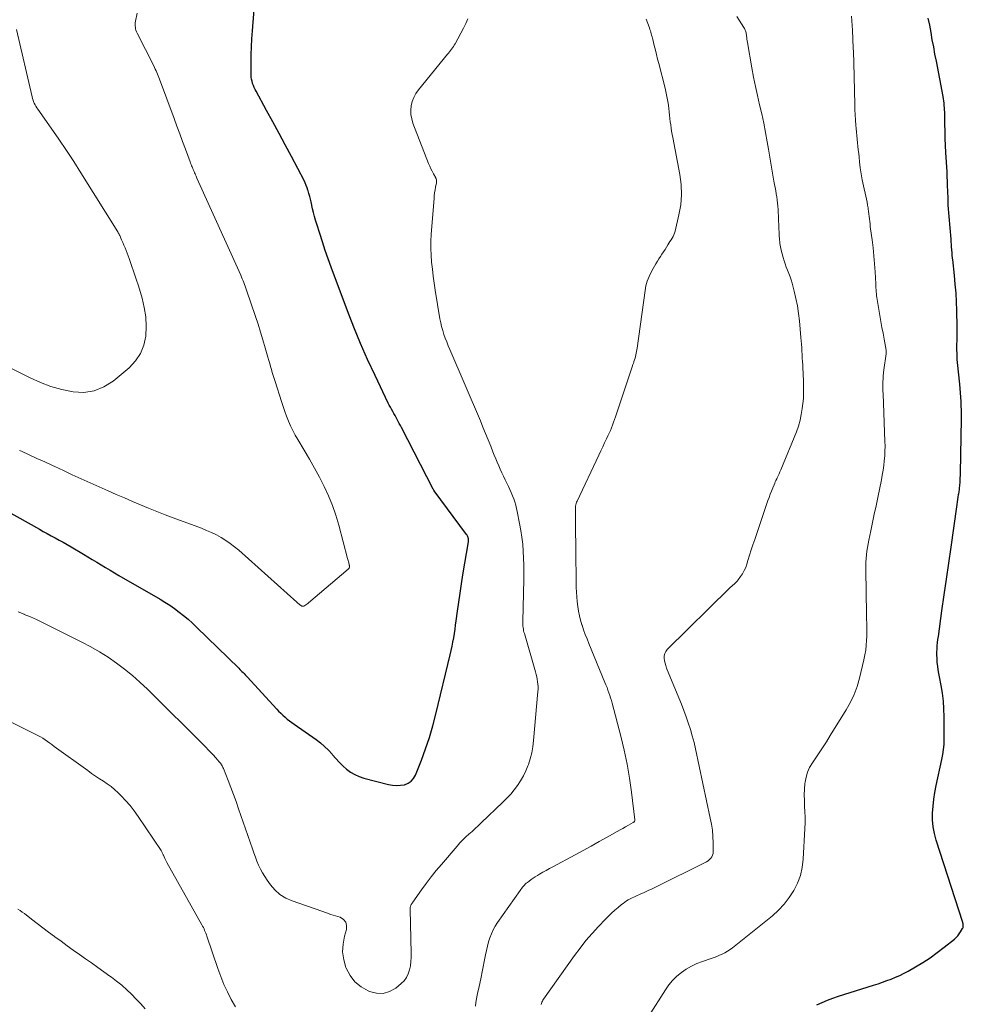
# Model space of a CAD drawing. Units: feet. Extents: x 2015000 to 2020033, y 545000 to 550000.
# Drawn here: x 2015433 to 2015562, y 546662 to 546797 of the extents above; entities that cross this region are included whole.
import ezdxf

# ---------------------------------------------------------------- set-up
doc = ezdxf.new("R2010")
doc.units = ezdxf.units.FT
doc.header["$LTSCALE"] = 100
doc.header["$MEASUREMENT"] = 0
doc.layers.add('CONTOUR INDEX', color=32, linetype='Continuous', lineweight=25)
doc.layers.add('CONTOUR INTERMEDIATE', color=40, linetype='Continuous', lineweight=15)

msp = doc.modelspace()

# ---------------------------------------------------------------- linework, layer by layer
at = {"layer": 'CONTOUR INDEX', "flags": 128}
for points, elevation in [([(2015489.74, 546732.35), (2015489.73, 546732.37), (2015489.72, 546732.39), (2015489.66, 546732.47), (2015489.65, 546732.5), (2015489.64, 546732.52), (2015489.63, 546732.54), (2015489.61, 546732.56), (2015485.25, 546741.04), (2015485.11, 546741.32), (2015484.96, 546741.59), (2015484.82, 546741.86), (2015484.67, 546742.14), (2015484.52, 546742.41), (2015484.37, 546742.68), (2015484.21, 546742.95), (2015484.06, 546743.22), (2015484.05, 546743.24), (2015483.89, 546743.53), (2015483.73, 546743.81), (2015483.58, 546744.1), (2015483.44, 546744.39), (2015481.62, 546748.17), (2015480.6, 546750.36), (2015479.62, 546752.57), (2015478.7, 546754.81), (2015477.83, 546757.07), (2015475.6, 546763.09), (2015475.18, 546764.24), (2015474.78, 546765.39), (2015474.39, 546766.55), (2015474.02, 546767.71), (2015473.61, 546769.01), (2015473.45, 546769.53), (2015473.31, 546770.05), (2015473.17, 546770.58), (2015473.04, 546771.11), (2015472.83, 546772.05), (2015472.74, 546772.44), (2015472.64, 546772.82), (2015472.54, 546773.2), (2015472.43, 546773.58), (2015472.4, 546773.66), (2015472.29, 546774), (2015472.16, 546774.33), (2015472.02, 546774.66), (2015471.86, 546774.98), (2015470.12, 546778.31), (2015469.28, 546779.9), (2015468.44, 546781.49), (2015467.58, 546783.07), (2015466.72, 546784.65), (2015465.28, 546787.28), (2015465.14, 546787.54), (2015465.01, 546787.81), (2015464.9, 546788.08), (2015464.79, 546788.36), (2015464.71, 546788.65), (2015464.64, 546788.93), (2015464.61, 546789.23), (2015464.59, 546789.52), (2015464.59, 546791.15), (2015464.6, 546792.27), (2015464.63, 546793.38), (2015464.68, 546794.49), (2015464.76, 546795.6), (2015465.49, 546805)], 780), ([(2015542.35, 546661.59), (2015543.07, 546661.93), (2015543.81, 546662.24), (2015544.56, 546662.53), (2015545.32, 546662.79), (2015550.16, 546664.32), (2015550.77, 546664.52), (2015551.38, 546664.72), (2015551.99, 546664.94), (2015552.59, 546665.16), (2015553.19, 546665.4), (2015553.78, 546665.66), (2015554.36, 546665.95), (2015554.92, 546666.25), (2015555.9, 546666.82), (2015556.93, 546667.44), (2015557.95, 546668.1), (2015558.92, 546668.8), (2015559.88, 546669.54), (2015561.26, 546670.66), (2015561.5, 546670.88), (2015561.73, 546671.12), (2015561.93, 546671.38), (2015562.12, 546671.66), (2015562.39, 546672.11), (2015562.42, 546672.17), (2015562.45, 546672.24), (2015562.47, 546672.3), (2015562.48, 546672.37), (2015562.48, 546672.39), (2015562.49, 546672.45), (2015562.49, 546672.5), (2015562.49, 546672.56), (2015562.48, 546672.62), (2015562.47, 546672.7), (2015562.47, 546672.72), (2015562.46, 546672.74), (2015562.46, 546672.76), (2015562.46, 546672.78), (2015562.44, 546672.86), (2015562.43, 546672.88), (2015562.43, 546672.89), (2015562.42, 546672.91), (2015562.42, 546672.93), (2015558.76, 546684.27), (2015558.52, 546685.18), (2015558.35, 546686.11), (2015558.27, 546687.05), (2015558.27, 546687.99), (2015558.34, 546688.94), (2015558.44, 546689.89), (2015558.59, 546690.83), (2015558.77, 546691.77), (2015559.56, 546695.34), (2015559.69, 546696.04), (2015559.79, 546696.73), (2015559.84, 546697.43), (2015559.86, 546698.14), (2015559.85, 546701.22), (2015559.82, 546702.31), (2015559.75, 546703.39), (2015559.61, 546704.47), (2015559.43, 546705.55), (2015559.21, 546706.71), (2015559.12, 546707.2), (2015559.04, 546707.7), (2015558.98, 546708.2), (2015558.92, 546708.7), (2015558.91, 546708.85), (2015558.88, 546709.28), (2015558.87, 546709.71), (2015558.87, 546710.14), (2015558.88, 546710.57), (2015558.92, 546711), (2015558.95, 546711.43), (2015559, 546711.85), (2015559.06, 546712.28), (2015559.56, 546715.8), (2015559.87, 546717.99), (2015560.18, 546720.18), (2015560.49, 546722.37), (2015560.8, 546724.55), (2015561.59, 546730.1), (2015561.64, 546730.44), (2015561.69, 546730.78), (2015561.74, 546731.11), (2015561.8, 546731.45), (2015561.85, 546731.8), (2015561.88, 546731.96), (2015561.9, 546732.13), (2015561.93, 546732.29), (2015561.95, 546732.45), (2015561.97, 546732.61), (2015561.99, 546732.78), (2015562.01, 546732.94), (2015562.02, 546733.11), (2015562.04, 546733.44), (2015562.06, 546733.77), (2015562.08, 546734.1), (2015562.09, 546734.43), (2015562.1, 546734.76), (2015562.23, 546742.22), (2015562.23, 546742.81), (2015562.23, 546743.41), (2015562.22, 546744), (2015562.2, 546744.6), (2015562.16, 546745.19), (2015562.12, 546745.79), (2015562.07, 546746.38), (2015562.02, 546746.97), (2015561.71, 546749.95), (2015561.67, 546750.38), (2015561.64, 546750.81), (2015561.63, 546751.24), (2015561.62, 546751.67), (2015561.62, 546751.74), (2015561.61, 546752.14), (2015561.62, 546752.53), (2015561.63, 546752.92), (2015561.65, 546753.31), (2015561.66, 546753.7), (2015561.67, 546754.1), (2015561.67, 546754.49), (2015561.66, 546754.88), (2015561.61, 546757.1), (2015561.56, 546758.31), (2015561.49, 546759.52), (2015561.39, 546760.72), (2015561.27, 546761.93), (2015561.03, 546764.12), (2015561.01, 546764.23), (2015561, 546764.34), (2015560.99, 546764.45), (2015560.98, 546764.55), (2015560.97, 546764.66), (2015560.96, 546764.77), (2015560.95, 546764.88), (2015560.94, 546764.99), (2015560.91, 546765.49), (2015560.88, 546765.85), (2015560.85, 546766.21), (2015560.83, 546766.57), (2015560.8, 546766.93), (2015560.43, 546771.61), (2015560.42, 546771.71), (2015560.41, 546771.82), (2015560.41, 546771.93), (2015560.4, 546772.04), (2015560.4, 546772.14), (2015560.39, 546772.25), (2015560.39, 546772.36), (2015560.39, 546772.47), (2015560.36, 546773.56), (2015560.34, 546774.22), (2015560.32, 546774.88), (2015560.29, 546775.53), (2015560.26, 546776.19), (2015560.11, 546778.84), (2015560.06, 546779.81), (2015560.02, 546780.79), (2015559.99, 546781.77), (2015559.97, 546782.75), (2015559.95, 546784.08), (2015559.94, 546784.39), (2015559.92, 546784.7), (2015559.9, 546785.01), (2015559.88, 546785.32), (2015559.85, 546785.63), (2015559.81, 546785.94), (2015559.76, 546786.24), (2015559.71, 546786.55), (2015558.79, 546791.4), (2015558.6, 546792.39), (2015558.42, 546793.38), (2015558.23, 546794.37), (2015558.06, 546795.37), (2015557.87, 546796.36), (2015557.68, 546797.35)], 800), ([(2015427.25, 546731.65), (2015435.48, 546727.03), (2015436.02, 546726.73), (2015436.57, 546726.43), (2015437.12, 546726.13), (2015437.67, 546725.84), (2015438.22, 546725.54), (2015438.77, 546725.24), (2015439.31, 546724.93), (2015439.85, 546724.62), (2015441.53, 546723.62), (2015442.14, 546723.25), (2015442.75, 546722.88), (2015443.36, 546722.51), (2015443.97, 546722.14), (2015444.58, 546721.77), (2015445.19, 546721.4), (2015445.8, 546721.04), (2015446.42, 546720.68), (2015452.06, 546717.41), (2015452.74, 546717), (2015453.41, 546716.57), (2015454.06, 546716.12), (2015454.69, 546715.64), (2015455.31, 546715.15), (2015455.92, 546714.64), (2015456.51, 546714.1), (2015457.09, 546713.56), (2015462.89, 546707.9), (2015463.04, 546707.75), (2015463.18, 546707.61), (2015463.33, 546707.46), (2015463.48, 546707.32), (2015463.62, 546707.17), (2015463.77, 546707.02), (2015463.91, 546706.87), (2015464.05, 546706.71), (2015468.1, 546702.29), (2015468.37, 546702), (2015468.66, 546701.72), (2015468.95, 546701.45), (2015469.25, 546701.18), (2015469.55, 546700.92), (2015469.87, 546700.68), (2015470.18, 546700.44), (2015470.51, 546700.2), (2015473.53, 546698.09), (2015474.12, 546697.64), (2015474.68, 546697.16), (2015475.21, 546696.64), (2015475.71, 546696.09), (2015475.78, 546696), (2015476.24, 546695.48), (2015476.71, 546694.98), (2015477.2, 546694.5), (2015477.71, 546694.04), (2015478.26, 546693.63), (2015478.83, 546693.28), (2015479.45, 546693.01), (2015480.09, 546692.8), (2015483.49, 546691.92), (2015484.04, 546691.82), (2015484.59, 546691.77), (2015485.14, 546691.81), (2015485.69, 546691.89), (2015486.18, 546692.09), (2015486.6, 546692.36), (2015486.93, 546692.74), (2015487.2, 546693.2), (2015488, 546695.25), (2015488.58, 546696.81), (2015489.11, 546698.38), (2015489.58, 546699.98), (2015490, 546701.59), (2015491.97, 546709.77), (2015492.1, 546710.35), (2015492.22, 546710.93), (2015492.33, 546711.51), (2015492.44, 546712.09), (2015492.53, 546712.68), (2015492.62, 546713.27), (2015492.7, 546713.85), (2015492.78, 546714.44), (2015492.97, 546715.76), (2015493.14, 546717.01), (2015493.32, 546718.26), (2015493.52, 546719.51), (2015493.71, 546720.75), (2015494.46, 546725.28), (2015494.47, 546725.42), (2015494.47, 546725.56), (2015494.46, 546725.7), (2015494.43, 546725.85), (2015494.42, 546725.88), (2015494.38, 546726), (2015494.33, 546726.12), (2015494.27, 546726.22), (2015494.2, 546726.33), (2015489.77, 546732.31), (2015489.76, 546732.33), (2015489.74, 546732.35)], 780)]:
    msp.add_lwpolyline(points, dxfattribs=dict(at, elevation=elevation))
at = {"layer": 'CONTOUR INTERMEDIATE', "flags": 128}
for points, elevation in [([(2015432.76, 546737.87), (2015433.02, 546737.75), (2015434.09, 546737.27), (2015435.15, 546736.78), (2015436.21, 546736.29), (2015437.27, 546735.8), (2015437.58, 546735.66), (2015438.79, 546735.09), (2015440, 546734.53), (2015441.22, 546733.98), (2015442.44, 546733.43), (2015444.94, 546732.31), (2015446.05, 546731.82), (2015447.16, 546731.33), (2015448.27, 546730.85), (2015449.38, 546730.38), (2015450.5, 546729.91), (2015451.62, 546729.46), (2015452.75, 546729.02), (2015453.88, 546728.59), (2015457.76, 546727.16), (2015458.45, 546726.88), (2015459.14, 546726.59), (2015459.81, 546726.25), (2015460.47, 546725.9), (2015461.1, 546725.5), (2015461.72, 546725.09), (2015462.31, 546724.63), (2015462.88, 546724.15), (2015470.89, 546716.98), (2015470.98, 546716.9), (2015471.06, 546716.82), (2015471.15, 546716.75), (2015471.24, 546716.67), (2015471.3, 546716.62), (2015471.36, 546716.57), (2015471.42, 546716.53), (2015471.49, 546716.49), (2015471.56, 546716.46), (2015471.63, 546716.44), (2015471.7, 546716.44), (2015471.76, 546716.45), (2015471.83, 546716.47), (2015471.97, 546716.55), (2015472.11, 546716.62), (2015472.24, 546716.71), (2015472.36, 546716.8), (2015472.48, 546716.89), (2015477.92, 546721.52), (2015477.97, 546721.57), (2015478.02, 546721.62), (2015478.05, 546721.68), (2015478.08, 546721.75), (2015478.1, 546721.79), (2015478.11, 546721.84), (2015478.12, 546721.89), (2015478.12, 546721.94), (2015478.11, 546721.99), (2015478.09, 546722.04), (2015478.08, 546722.09), (2015478.07, 546722.14), (2015478.05, 546722.19), (2015478, 546722.4), (2015477.96, 546722.56), (2015477.92, 546722.72), (2015477.88, 546722.88), (2015477.84, 546723.03), (2015476.64, 546727.61), (2015476.24, 546728.97), (2015475.78, 546730.32), (2015475.23, 546731.63), (2015474.63, 546732.92), (2015473.97, 546734.18), (2015473.29, 546735.44), (2015472.59, 546736.68), (2015471.87, 546737.91), (2015471, 546739.36), (2015470.65, 546739.98), (2015470.31, 546740.61), (2015470.01, 546741.26), (2015469.72, 546741.91), (2015469.46, 546742.57), (2015469.21, 546743.24), (2015468.97, 546743.91), (2015468.75, 546744.59), (2015467.88, 546747.35), (2015467.75, 546747.77), (2015467.62, 546748.18), (2015467.5, 546748.6), (2015467.38, 546749.01), (2015467.26, 546749.43), (2015467.14, 546749.85), (2015467.02, 546750.26), (2015466.9, 546750.68), (2015466.53, 546752), (2015466.21, 546753.08), (2015465.89, 546754.15), (2015465.55, 546755.22), (2015465.2, 546756.28), (2015463.96, 546759.93), (2015463.87, 546760.19), (2015463.78, 546760.45), (2015463.68, 546760.71), (2015463.58, 546760.96), (2015463.48, 546761.22), (2015463.37, 546761.47), (2015463.26, 546761.72), (2015463.15, 546761.97), (2015457.14, 546775.34), (2015457.08, 546775.48), (2015457.02, 546775.62), (2015456.95, 546775.76), (2015456.89, 546775.9), (2015456.82, 546776.05), (2015456.79, 546776.11), (2015456.77, 546776.18), (2015456.74, 546776.24), (2015456.71, 546776.31), (2015456.67, 546776.41), (2015456.63, 546776.5), (2015456.48, 546776.87), (2015456.41, 546777.04), (2015456.34, 546777.21), (2015456.27, 546777.38), (2015456.2, 546777.56), (2015455.55, 546779.31), (2015455.16, 546780.36), (2015454.77, 546781.41), (2015454.38, 546782.46), (2015453.99, 546783.52), (2015451.99, 546788.94), (2015451.9, 546789.18), (2015451.81, 546789.41), (2015451.71, 546789.64), (2015451.61, 546789.87), (2015451.51, 546790.1), (2015451.41, 546790.33), (2015451.3, 546790.56), (2015451.19, 546790.78), (2015448.92, 546795.28), (2015448.83, 546795.47), (2015448.76, 546795.67), (2015448.71, 546795.87), (2015448.67, 546796.07), (2015448.65, 546796.28), (2015448.64, 546796.49), (2015448.66, 546796.69), (2015448.69, 546796.9), (2015448.92, 546798.04)], 776), ([(2015504.46, 546661.65), (2015504.5, 546661.81), (2015504.55, 546661.97), (2015504.62, 546662.12), (2015504.7, 546662.26), (2015504.79, 546662.4), (2015509.05, 546668.38), (2015509.82, 546669.42), (2015510.62, 546670.44), (2015511.47, 546671.42), (2015512.34, 546672.37), (2015513.32, 546673.4), (2015513.73, 546673.82), (2015514.15, 546674.23), (2015514.59, 546674.62), (2015515.04, 546675.01), (2015515.5, 546675.4), (2015515.73, 546675.57), (2015515.96, 546675.74), (2015516.2, 546675.9), (2015516.44, 546676.05), (2015516.69, 546676.18), (2015516.95, 546676.31), (2015517.21, 546676.44), (2015517.47, 546676.56), (2015518.06, 546676.82), (2015518.62, 546677.07), (2015519.17, 546677.33), (2015519.73, 546677.59), (2015520.27, 546677.85), (2015526.99, 546681.17), (2015527.21, 546681.3), (2015527.42, 546681.44), (2015527.61, 546681.61), (2015527.78, 546681.79), (2015527.92, 546681.99), (2015528.03, 546682.2), (2015528.09, 546682.44), (2015528.11, 546682.68), (2015528.1, 546683.9), (2015528.06, 546684.76), (2015527.99, 546685.62), (2015527.87, 546686.47), (2015527.71, 546687.31), (2015525.68, 546696.82), (2015525.47, 546697.72), (2015525.24, 546698.61), (2015524.97, 546699.5), (2015524.69, 546700.38), (2015524.38, 546701.25), (2015524.06, 546702.11), (2015523.73, 546702.98), (2015523.38, 546703.84), (2015521.71, 546707.94), (2015521.6, 546708.27), (2015521.5, 546708.6), (2015521.43, 546708.94), (2015521.38, 546709.28), (2015521.39, 546709.61), (2015521.45, 546709.92), (2015521.6, 546710.2), (2015521.8, 546710.47), (2015530.36, 546718.93), (2015530.51, 546719.07), (2015530.66, 546719.21), (2015530.82, 546719.34), (2015530.97, 546719.47), (2015531.13, 546719.6), (2015531.27, 546719.74), (2015531.41, 546719.89), (2015531.54, 546720.05), (2015531.88, 546720.51), (2015532.15, 546720.92), (2015532.38, 546721.34), (2015532.58, 546721.79), (2015532.74, 546722.25), (2015532.89, 546722.75), (2015533.11, 546723.47), (2015533.34, 546724.19), (2015533.57, 546724.91), (2015533.81, 546725.62), (2015535.63, 546730.99), (2015535.79, 546731.42), (2015535.94, 546731.85), (2015536.11, 546732.28), (2015536.29, 546732.71), (2015536.48, 546733.16), (2015536.57, 546733.36), (2015536.65, 546733.56), (2015536.74, 546733.75), (2015536.84, 546733.95), (2015536.91, 546734.11), (2015537.04, 546734.38), (2015537.17, 546734.66), (2015537.29, 546734.93), (2015537.4, 546735.21), (2015539.54, 546740.45), (2015539.82, 546741.23), (2015540.05, 546742.02), (2015540.22, 546742.83), (2015540.35, 546743.65), (2015540.5, 546745.03), (2015540.51, 546745.17), (2015540.52, 546745.3), (2015540.53, 546745.44), (2015540.53, 546745.58), (2015540.53, 546745.71), (2015540.53, 546745.85), (2015540.53, 546745.99), (2015540.53, 546746.13), (2015540.5, 546747.63), (2015540.49, 546748.12), (2015540.47, 546748.61), (2015540.45, 546749.1), (2015540.42, 546749.59), (2015540.42, 546749.62), (2015540.39, 546750.09), (2015540.36, 546750.57), (2015540.33, 546751.05), (2015540.3, 546751.52), (2015540.28, 546752), (2015540.24, 546752.47), (2015540.21, 546752.95), (2015540.17, 546753.42), (2015539.97, 546755.68), (2015539.85, 546756.71), (2015539.7, 546757.74), (2015539.49, 546758.76), (2015539.25, 546759.77), (2015538.95, 546760.88), (2015538.82, 546761.33), (2015538.68, 546761.77), (2015538.51, 546762.21), (2015538.34, 546762.65), (2015538.16, 546763.08), (2015537.99, 546763.52), (2015537.85, 546763.97), (2015537.72, 546764.42), (2015537.45, 546765.4), (2015537.4, 546765.63), (2015537.35, 546765.87), (2015537.31, 546766.1), (2015537.28, 546766.34), (2015537.26, 546766.58), (2015537.24, 546766.82), (2015537.22, 546767.06), (2015537.2, 546767.3), (2015537.16, 546767.87), (2015537.13, 546768.39), (2015537.11, 546768.92), (2015537.09, 546769.44), (2015537.08, 546769.97), (2015537.08, 546770.15), (2015537.06, 546770.58), (2015537.04, 546771.01), (2015537, 546771.45), (2015536.96, 546771.88), (2015536.9, 546772.31), (2015536.84, 546772.74), (2015536.77, 546773.17), (2015536.7, 546773.6), (2015536.46, 546774.93), (2015536.26, 546776.02), (2015536.07, 546777.12), (2015535.88, 546778.21), (2015535.69, 546779.31), (2015535.52, 546780.34), (2015535.29, 546781.62), (2015535.05, 546782.89), (2015534.78, 546784.16), (2015534.49, 546785.42), (2015534.2, 546786.68), (2015533.92, 546787.95), (2015533.67, 546789.22), (2015533.43, 546790.49), (2015532.81, 546794), (2015532.78, 546794.21), (2015532.74, 546794.43), (2015532.71, 546794.65), (2015532.69, 546794.88), (2015532.67, 546795.05), (2015532.65, 546795.18), (2015532.62, 546795.31), (2015532.59, 546795.44), (2015532.55, 546795.57), (2015532.51, 546795.69), (2015532.45, 546795.81), (2015532.39, 546795.93), (2015532.33, 546796.04), (2015531.38, 546797.58)], 792), ([(2015519.22, 546660), (2015521.53, 546663.68), (2015522.01, 546664.35), (2015522.52, 546664.98), (2015523.11, 546665.54), (2015523.73, 546666.07), (2015524.41, 546666.53), (2015525.12, 546666.94), (2015525.86, 546667.29), (2015526.62, 546667.59), (2015527.84, 546668), (2015528.22, 546668.13), (2015528.61, 546668.28), (2015528.99, 546668.43), (2015529.36, 546668.6), (2015529.73, 546668.78), (2015530.08, 546668.98), (2015530.42, 546669.21), (2015530.75, 546669.45), (2015536.24, 546673.86), (2015537.09, 546674.63), (2015537.88, 546675.45), (2015538.57, 546676.36), (2015539.2, 546677.32), (2015539.7, 546678.35), (2015540.09, 546679.41), (2015540.34, 546680.51), (2015540.48, 546681.65), (2015540.71, 546685.86), (2015540.73, 546686.64), (2015540.74, 546687.41), (2015540.72, 546688.18), (2015540.68, 546688.95), (2015540.64, 546689.72), (2015540.63, 546690.5), (2015540.66, 546691.27), (2015540.72, 546692.04), (2015540.74, 546692.22), (2015540.87, 546692.93), (2015541.07, 546693.62), (2015541.37, 546694.26), (2015541.74, 546694.89), (2015542.03, 546695.31), (2015542.59, 546696.13), (2015543.15, 546696.96), (2015543.68, 546697.8), (2015544.21, 546698.64), (2015546.41, 546702.2), (2015546.99, 546703.24), (2015547.49, 546704.3), (2015547.89, 546705.41), (2015548.22, 546706.55), (2015548.83, 546709.09), (2015548.97, 546709.75), (2015549.08, 546710.4), (2015549.15, 546711.07), (2015549.19, 546711.73), (2015549.21, 546712.32), (2015549.22, 546712.69), (2015549.22, 546713.07), (2015549.22, 546713.45), (2015549.22, 546713.82), (2015549.21, 546714.2), (2015549.2, 546714.58), (2015549.19, 546714.95), (2015549.19, 546715.33), (2015549.09, 546721.47), (2015549.09, 546721.98), (2015549.1, 546722.49), (2015549.14, 546723), (2015549.19, 546723.51), (2015549.25, 546724.02), (2015549.32, 546724.53), (2015549.41, 546725.03), (2015549.51, 546725.53), (2015549.78, 546726.82), (2015550.02, 546727.97), (2015550.26, 546729.12), (2015550.5, 546730.27), (2015550.74, 546731.42), (2015551.23, 546733.83), (2015551.35, 546734.48), (2015551.46, 546735.14), (2015551.56, 546735.79), (2015551.63, 546736.45), (2015551.69, 546737.11), (2015551.72, 546737.78), (2015551.73, 546738.44), (2015551.72, 546739.1), (2015551.46, 546745.67), (2015551.45, 546746.08), (2015551.44, 546746.5), (2015551.44, 546746.91), (2015551.44, 546747.32), (2015551.46, 546747.73), (2015551.48, 546748.15), (2015551.52, 546748.56), (2015551.57, 546748.97), (2015551.87, 546751.17), (2015551.88, 546751.23), (2015551.88, 546751.3), (2015551.89, 546751.36), (2015551.89, 546751.42), (2015551.89, 546751.49), (2015551.88, 546751.55), (2015551.88, 546751.62), (2015551.87, 546751.68), (2015551.6, 546753.18), (2015551.46, 546753.99), (2015551.31, 546754.8), (2015551.17, 546755.61), (2015551.03, 546756.42), (2015550.65, 546758.63), (2015550.61, 546758.89), (2015550.57, 546759.16), (2015550.54, 546759.43), (2015550.52, 546759.7), (2015550.5, 546759.97), (2015550.48, 546760.24), (2015550.46, 546760.51), (2015550.45, 546760.78), (2015550.36, 546762.45), (2015550.29, 546763.55), (2015550.21, 546764.65), (2015550.09, 546765.75), (2015549.96, 546766.85), (2015549.75, 546768.35), (2015549.71, 546768.69), (2015549.67, 546769.04), (2015549.63, 546769.38), (2015549.59, 546769.73), (2015549.56, 546770.07), (2015549.51, 546770.41), (2015549.47, 546770.76), (2015549.42, 546771.1), (2015549.4, 546771.22), (2015549.33, 546771.63), (2015549.26, 546772.03), (2015549.18, 546772.43), (2015549.09, 546772.83), (2015548.77, 546774.27), (2015548.6, 546775.09), (2015548.45, 546775.91), (2015548.33, 546776.73), (2015548.23, 546777.56), (2015548.16, 546778.23), (2015548.11, 546778.72), (2015548.06, 546779.21), (2015548.01, 546779.71), (2015547.96, 546780.2), (2015547.91, 546780.69), (2015547.86, 546781.18), (2015547.81, 546781.67), (2015547.76, 546782.17), (2015547.72, 546782.61), (2015547.66, 546783.32), (2015547.61, 546784.04), (2015547.58, 546784.75), (2015547.56, 546785.47), (2015547.44, 546791.21), (2015547.43, 546791.71), (2015547.41, 546792.21), (2015547.39, 546792.71), (2015547.37, 546793.21), (2015547.25, 546795.69), (2015547.21, 546796.33), (2015547.16, 546796.96), (2015547.1, 546797.59)], 796), ([(2015432.54, 546715.68), (2015433.38, 546715.33), (2015433.4, 546715.32), (2015434.25, 546714.97), (2015435.09, 546714.6), (2015435.92, 546714.21), (2015436.75, 546713.8), (2015441.33, 546711.51), (2015442.55, 546710.86), (2015443.76, 546710.17), (2015444.93, 546709.42), (2015446.08, 546708.63), (2015447.19, 546707.79), (2015448.27, 546706.92), (2015449.31, 546706), (2015450.32, 546705.04), (2015458.34, 546697.06), (2015458.69, 546696.71), (2015459.04, 546696.34), (2015459.38, 546695.98), (2015459.72, 546695.61), (2015460.2, 546695.06), (2015460.29, 546694.96), (2015460.37, 546694.85), (2015460.45, 546694.74), (2015460.53, 546694.62), (2015460.6, 546694.5), (2015460.66, 546694.38), (2015460.72, 546694.25), (2015460.78, 546694.13), (2015461.43, 546692.46), (2015461.79, 546691.5), (2015462.16, 546690.54), (2015462.51, 546689.57), (2015462.85, 546688.59), (2015464.76, 546683.07), (2015464.96, 546682.5), (2015465.17, 546681.94), (2015465.39, 546681.39), (2015465.62, 546680.83), (2015465.87, 546680.29), (2015466.14, 546679.76), (2015466.45, 546679.25), (2015466.78, 546678.75), (2015467.23, 546678.13), (2015467.85, 546677.41), (2015468.55, 546676.78), (2015469.35, 546676.29), (2015470.22, 546675.9), (2015474.3, 546674.49), (2015474.93, 546674.27), (2015475.55, 546674.06), (2015476.18, 546673.86), (2015476.82, 546673.65), (2015477.28, 546673.36), (2015477.6, 546673), (2015477.72, 546672.52), (2015477.7, 546671.98), (2015477.43, 546671.06), (2015477.22, 546669.97), (2015477.16, 546668.89), (2015477.32, 546667.82), (2015477.62, 546666.75), (2015477.66, 546666.64), (2015478.2, 546665.65), (2015478.86, 546664.78), (2015479.71, 546664.09), (2015480.67, 546663.52), (2015480.87, 546663.43), (2015481.82, 546663.2), (2015482.74, 546663.17), (2015483.62, 546663.45), (2015484.47, 546663.92), (2015485.21, 546664.53), (2015485.61, 546664.93), (2015485.95, 546665.37), (2015486.19, 546665.87), (2015486.37, 546666.41), (2015486.48, 546666.99), (2015486.56, 546667.56), (2015486.59, 546668.14), (2015486.6, 546668.72), (2015486.43, 546674.74), (2015486.44, 546674.84), (2015486.44, 546674.94), (2015486.46, 546675.05), (2015486.49, 546675.14), (2015486.5, 546675.19), (2015486.53, 546675.26), (2015486.56, 546675.34), (2015486.6, 546675.4), (2015486.64, 546675.47), (2015486.69, 546675.53), (2015486.74, 546675.6), (2015486.78, 546675.66), (2015486.83, 546675.73), (2015488.02, 546677.42), (2015488.67, 546678.32), (2015489.34, 546679.21), (2015490.04, 546680.08), (2015490.75, 546680.93), (2015492.92, 546683.45), (2015493.3, 546683.88), (2015493.7, 546684.3), (2015494.11, 546684.7), (2015494.53, 546685.08), (2015494.97, 546685.47), (2015495.39, 546685.85), (2015495.82, 546686.24), (2015496.23, 546686.64), (2015499.21, 546689.49), (2015499.75, 546690.03), (2015500.27, 546690.59), (2015500.76, 546691.19), (2015501.22, 546691.8), (2015501.64, 546692.43), (2015502.03, 546693.09), (2015502.35, 546693.78), (2015502.64, 546694.49), (2015502.7, 546694.65), (2015502.95, 546695.46), (2015503.16, 546696.28), (2015503.31, 546697.12), (2015503.42, 546697.96), (2015504.02, 546704.7), (2015504.03, 546705.04), (2015504.04, 546705.38), (2015504.01, 546705.72), (2015503.97, 546706.06), (2015503.91, 546706.4), (2015503.85, 546706.73), (2015503.77, 546707.07), (2015503.68, 546707.4), (2015502.15, 546712.67), (2015502.09, 546712.88), (2015502.05, 546713.08), (2015502.01, 546713.29), (2015501.98, 546713.5), (2015501.95, 546713.71), (2015501.94, 546713.92), (2015501.93, 546714.13), (2015501.93, 546714.35), (2015502.06, 546720.16), (2015502.07, 546721.13), (2015502.07, 546722.09), (2015502.04, 546723.05), (2015501.99, 546724.01), (2015501.92, 546724.97), (2015501.81, 546725.92), (2015501.67, 546726.87), (2015501.5, 546727.82), (2015501.18, 546729.45), (2015501.08, 546729.9), (2015500.97, 546730.35), (2015500.83, 546730.79), (2015500.68, 546731.22), (2015500.52, 546731.65), (2015500.34, 546732.08), (2015500.16, 546732.5), (2015499.96, 546732.91), (2015499.5, 546733.85), (2015499.27, 546734.32), (2015499.05, 546734.8), (2015498.83, 546735.28), (2015498.62, 546735.76), (2015498.42, 546736.24), (2015498.21, 546736.73), (2015498.02, 546737.21), (2015497.82, 546737.7), (2015497.52, 546738.47), (2015497.17, 546739.34), (2015496.82, 546740.2), (2015496.46, 546741.07), (2015496.1, 546741.93), (2015491.89, 546751.75), (2015491.67, 546752.27), (2015491.47, 546752.79), (2015491.27, 546753.31), (2015491.09, 546753.83), (2015490.92, 546754.36), (2015490.77, 546754.9), (2015490.65, 546755.44), (2015490.55, 546755.98), (2015489.89, 546759.93), (2015489.75, 546760.88), (2015489.61, 546761.84), (2015489.5, 546762.79), (2015489.4, 546763.75), (2015489.33, 546764.71), (2015489.29, 546765.67), (2015489.31, 546766.63), (2015489.36, 546767.6), (2015489.73, 546772.51), (2015489.76, 546772.91), (2015489.81, 546773.3), (2015489.87, 546773.7), (2015489.94, 546774.09), (2015490.06, 546774.7), (2015490.07, 546774.78), (2015490.08, 546774.87), (2015490.07, 546774.96), (2015490.07, 546775.04), (2015490.05, 546775.13), (2015490.02, 546775.21), (2015489.99, 546775.29), (2015489.96, 546775.37), (2015489.66, 546775.92), (2015489.47, 546776.27), (2015489.3, 546776.63), (2015489.14, 546776.99), (2015488.99, 546777.36), (2015486.84, 546782.9), (2015486.67, 546783.49), (2015486.56, 546784.07), (2015486.54, 546784.67), (2015486.59, 546785.28), (2015486.74, 546785.87), (2015486.94, 546786.43), (2015487.23, 546786.96), (2015487.58, 546787.46), (2015491.59, 546792.37), (2015491.73, 546792.54), (2015491.87, 546792.71), (2015492.01, 546792.89), (2015492.15, 546793.06), (2015492.28, 546793.24), (2015492.4, 546793.42), (2015492.52, 546793.61), (2015492.63, 546793.8), (2015493.77, 546795.97), (2015494.09, 546796.59), (2015494.39, 546797.22)], 784), ([(2015495.42, 546661.44), (2015495.5, 546661.93), (2015495.59, 546662.43), (2015495.67, 546662.92), (2015495.77, 546663.41), (2015495.87, 546663.9), (2015496.2, 546665.43), (2015496.35, 546666.14), (2015496.49, 546666.85), (2015496.63, 546667.56), (2015496.77, 546668.27), (2015496.82, 546668.51), (2015496.94, 546669.1), (2015497.08, 546669.68), (2015497.24, 546670.26), (2015497.41, 546670.83), (2015497.62, 546671.39), (2015497.86, 546671.93), (2015498.15, 546672.45), (2015498.47, 546672.95), (2015501.55, 546677.34), (2015501.66, 546677.49), (2015501.78, 546677.64), (2015501.9, 546677.79), (2015502.02, 546677.93), (2015502.15, 546678.07), (2015502.28, 546678.2), (2015502.42, 546678.33), (2015502.56, 546678.45), (2015502.81, 546678.64), (2015503.08, 546678.85), (2015503.36, 546679.05), (2015503.64, 546679.24), (2015503.94, 546679.41), (2015504.25, 546679.59), (2015504.7, 546679.85), (2015505.15, 546680.1), (2015505.61, 546680.36), (2015506.07, 546680.61), (2015509.13, 546682.26), (2015510.23, 546682.86), (2015511.32, 546683.46), (2015512.41, 546684.06), (2015513.51, 546684.67), (2015514.92, 546685.46), (2015515.3, 546685.68), (2015515.69, 546685.89), (2015516.07, 546686.11), (2015516.46, 546686.32), (2015517.12, 546686.68), (2015517.17, 546686.72), (2015517.22, 546686.76), (2015517.26, 546686.8), (2015517.3, 546686.85), (2015517.32, 546686.91), (2015517.34, 546686.96), (2015517.35, 546687.02), (2015517.35, 546687.08), (2015516.88, 546690.85), (2015516.6, 546692.79), (2015516.26, 546694.72), (2015515.86, 546696.64), (2015515.4, 546698.55), (2015514.21, 546703.09), (2015514.11, 546703.46), (2015514.01, 546703.82), (2015513.89, 546704.18), (2015513.77, 546704.54), (2015513.64, 546704.9), (2015513.51, 546705.26), (2015513.37, 546705.61), (2015513.23, 546705.96), (2015511.02, 546711.31), (2015510.77, 546711.94), (2015510.53, 546712.57), (2015510.3, 546713.2), (2015510.08, 546713.84), (2015510.07, 546713.88), (2015509.88, 546714.51), (2015509.72, 546715.14), (2015509.59, 546715.78), (2015509.49, 546716.42), (2015509.41, 546717.07), (2015509.35, 546717.72), (2015509.31, 546718.37), (2015509.29, 546719.02), (2015509.28, 546719.22), (2015509.27, 546719.98), (2015509.26, 546720.73), (2015509.25, 546721.49), (2015509.24, 546722.24), (2015509.17, 546729.44), (2015509.17, 546729.63), (2015509.17, 546729.81), (2015509.18, 546730), (2015509.2, 546730.19), (2015509.22, 546730.38), (2015509.26, 546730.56), (2015509.32, 546730.74), (2015509.39, 546730.91), (2015512.38, 546737.23), (2015512.65, 546737.8), (2015512.92, 546738.36), (2015513.18, 546738.92), (2015513.45, 546739.49), (2015513.64, 546739.88), (2015513.81, 546740.25), (2015513.97, 546740.62), (2015514.12, 546740.99), (2015514.26, 546741.37), (2015514.4, 546741.75), (2015514.54, 546742.13), (2015514.67, 546742.51), (2015514.8, 546742.89), (2015516.78, 546748.8), (2015516.88, 546749.09), (2015516.98, 546749.38), (2015517.08, 546749.67), (2015517.18, 546749.96), (2015517.22, 546750.09), (2015517.3, 546750.32), (2015517.37, 546750.55), (2015517.43, 546750.78), (2015517.48, 546751.01), (2015517.53, 546751.24), (2015517.57, 546751.47), (2015517.61, 546751.71), (2015517.64, 546751.94), (2015518.74, 546759.87), (2015518.87, 546760.53), (2015519.05, 546761.17), (2015519.29, 546761.79), (2015519.58, 546762.39), (2015519.86, 546762.9), (2015520.04, 546763.23), (2015520.24, 546763.56), (2015520.44, 546763.89), (2015520.65, 546764.21), (2015520.87, 546764.54), (2015521.07, 546764.86), (2015521.28, 546765.18), (2015521.49, 546765.51), (2015521.89, 546766.16), (2015522.03, 546766.39), (2015522.17, 546766.62), (2015522.32, 546766.84), (2015522.46, 546767.07), (2015522.59, 546767.3), (2015522.71, 546767.54), (2015522.8, 546767.78), (2015522.87, 546768.04), (2015523.4, 546770.28), (2015523.64, 546771.67), (2015523.76, 546773.05), (2015523.7, 546774.44), (2015523.52, 546775.83), (2015522.55, 546780.91), (2015522.47, 546781.34), (2015522.39, 546781.78), (2015522.33, 546782.21), (2015522.27, 546782.65), (2015522.21, 546783.09), (2015522.16, 546783.53), (2015522.11, 546783.97), (2015522.06, 546784.41), (2015522, 546784.94), (2015521.91, 546785.64), (2015521.8, 546786.34), (2015521.66, 546787.03), (2015521.5, 546787.72), (2015520.62, 546791.1), (2015520.47, 546791.71), (2015520.31, 546792.32), (2015520.16, 546792.94), (2015520.01, 546793.55), (2015519.81, 546794.38), (2015519.76, 546794.58), (2015519.7, 546794.78), (2015519.65, 546794.98), (2015519.59, 546795.19), (2015519.53, 546795.39), (2015519.47, 546795.59), (2015519.4, 546795.78), (2015519.33, 546795.98), (2015518.91, 546797.18)], 788), ([(2015429.09, 546750.4), (2015434.19, 546747.84), (2015435.62, 546747.2), (2015437.07, 546746.65), (2015438.57, 546746.24), (2015440.1, 546745.91), (2015441.59, 546745.86), (2015443.02, 546746.06), (2015444.35, 546746.61), (2015445.61, 546747.41), (2015447.82, 546749.25), (2015448.69, 546750.18), (2015449.4, 546751.2), (2015449.84, 546752.36), (2015450.11, 546753.61), (2015450.16, 546754.93), (2015450.11, 546756.24), (2015449.9, 546757.54), (2015449.59, 546758.82), (2015449.09, 546760.5), (2015448.79, 546761.45), (2015448.48, 546762.39), (2015448.15, 546763.33), (2015447.81, 546764.26), (2015447.39, 546765.38), (2015447.25, 546765.74), (2015447.1, 546766.11), (2015446.95, 546766.47), (2015446.79, 546766.84), (2015446.52, 546767.43), (2015446.49, 546767.49), (2015446.46, 546767.56), (2015446.43, 546767.62), (2015446.4, 546767.68), (2015446.37, 546767.74), (2015446.33, 546767.81), (2015446.3, 546767.87), (2015446.26, 546767.93), (2015441.19, 546776.06), (2015440.2, 546777.61), (2015439.19, 546779.15), (2015438.16, 546780.68), (2015437.11, 546782.19), (2015435.25, 546784.81), (2015435.12, 546785.01), (2015435, 546785.21), (2015434.89, 546785.41), (2015434.78, 546785.62), (2015434.69, 546785.84), (2015434.61, 546786.05), (2015434.54, 546786.28), (2015434.48, 546786.5), (2015432.35, 546795.77)], 772), ([(2015431.5, 546700.55), (2015434.92, 546698.85), (2015435.27, 546698.67), (2015435.61, 546698.48), (2015435.94, 546698.28), (2015436.26, 546698.07), (2015436.58, 546697.85), (2015436.9, 546697.62), (2015437.21, 546697.4), (2015437.53, 546697.17), (2015442.12, 546693.83), (2015442.65, 546693.45), (2015443.18, 546693.08), (2015443.72, 546692.72), (2015444.27, 546692.37), (2015444.81, 546692.01), (2015445.33, 546691.63), (2015445.82, 546691.22), (2015446.3, 546690.78), (2015446.7, 546690.38), (2015447.34, 546689.71), (2015447.96, 546689.01), (2015448.53, 546688.28), (2015449.06, 546687.52), (2015452.2, 546682.82), (2015452.25, 546682.74), (2015452.29, 546682.66), (2015452.34, 546682.58), (2015452.38, 546682.5), (2015452.41, 546682.42), (2015452.45, 546682.34), (2015452.49, 546682.26), (2015452.53, 546682.18), (2015452.63, 546681.95), (2015452.72, 546681.76), (2015452.81, 546681.56), (2015452.91, 546681.38), (2015453.01, 546681.19), (2015457.81, 546672.63), (2015457.92, 546672.44), (2015458.02, 546672.25), (2015458.11, 546672.05), (2015458.2, 546671.85), (2015458.28, 546671.65), (2015458.36, 546671.45), (2015458.44, 546671.25), (2015458.51, 546671.05), (2015460.01, 546666.61), (2015460.41, 546665.51), (2015460.85, 546664.43), (2015461.34, 546663.38), (2015461.86, 546662.34), (2015462.46, 546661.34)], 788), ([(2015432.53, 546674.79), (2015432.83, 546674.59), (2015433.13, 546674.38), (2015433.42, 546674.17), (2015434.4, 546673.4), (2015435.18, 546672.8), (2015435.96, 546672.21), (2015436.75, 546671.62), (2015437.54, 546671.03), (2015437.62, 546670.97), (2015438.46, 546670.36), (2015439.3, 546669.75), (2015440.14, 546669.15), (2015440.98, 546668.55), (2015441.81, 546667.96), (2015442.66, 546667.37), (2015443.5, 546666.77), (2015444.34, 546666.17), (2015445.18, 546665.56), (2015445.38, 546665.42), (2015446.1, 546664.87), (2015446.82, 546664.3), (2015447.5, 546663.69), (2015448.16, 546663.06), (2015448.8, 546662.41), (2015449.42, 546661.74), (2015450.02, 546661.05)], 792)]:
    msp.add_lwpolyline(points, dxfattribs=dict(at, elevation=elevation))

doc.saveas('drawing.dxf')
